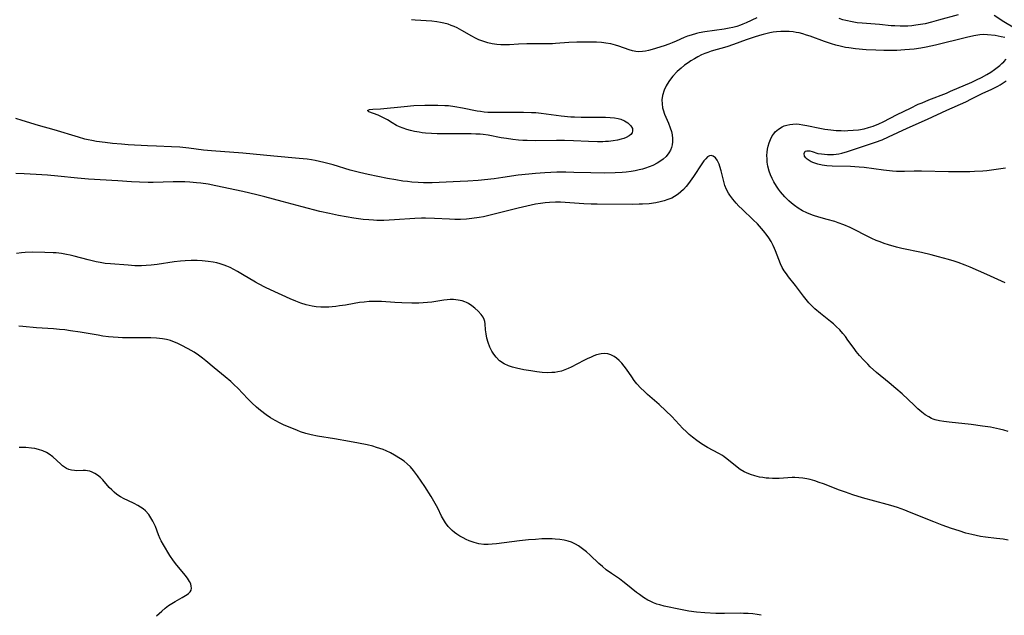
# Model space of a CAD drawing. Units: inches. Extents: x 2043446 to 2048900, y 237434 to 242891.
# Drawn here: x 2043838 to 2044009, y 239212 to 239316 of the extents above; entities that cross this region are included whole.
import ezdxf

# ---------------------------------------------------------------- set-up
doc = ezdxf.new("R2010")
doc.units = ezdxf.units.IN
doc.header["$MEASUREMENT"] = 0
doc.layers.add('c_33_T12S_R18E', color=122, linetype='Continuous')

msp = doc.modelspace()

# ---------------------------------------------------------------- linework, layer by layer
at = {"layer": 'c_33_T12S_R18E'}
for points in [[(2044001.12, 239316.95, 942), (2043997.68, 239316, 942), (2043996.44, 239315.67, 942), (2043995.32, 239315.41, 942), (2043994.53, 239315.25, 942), (2043993.73, 239315.13, 942), (2043993.02, 239315.05, 942), (2043992.34, 239314.99, 942), (2043991.65, 239314.97, 942), (2043990.97, 239314.96, 942), (2043990.05, 239315.01, 942), (2043989.4, 239315.06, 942), (2043987.36, 239315.29, 942), (2043984.35, 239315.48, 942), (2043983.49, 239315.58, 942), (2043982.64, 239315.71, 942), (2043981.53, 239315.95, 942), (2043981, 239316.1, 942), (2043980.33, 239316.32, 942)], [(2044010.94, 239314.63, 942), (2044009.08, 239315.75, 942), (2044007.4, 239316.85, 942)], [(2043966, 239316.46, 942), (2043964.17, 239315.58, 942), (2043963.58, 239315.33, 942), (2043963.18, 239315.17, 942), (2043962.51, 239314.95, 942), (2043961.84, 239314.77, 942), (2043961.16, 239314.62, 942), (2043960.34, 239314.46, 942), (2043956.96, 239314, 942), (2043955.97, 239313.81, 942), (2043955.47, 239313.7, 942), (2043954.56, 239313.44, 942), (2043953.95, 239313.23, 942), (2043953.36, 239313, 942), (2043951.96, 239312.37, 942), (2043951.26, 239312.07, 942), (2043950.69, 239311.86, 942), (2043949.88, 239311.58, 942), (2043947.77, 239310.92, 942), (2043947.13, 239310.75, 942), (2043946.6, 239310.63, 942), (2043946.07, 239310.55, 942), (2043945.44, 239310.52, 942), (2043944.92, 239310.57, 942), (2043944.34, 239310.69, 942), (2043943.76, 239310.87, 942), (2043941.94, 239311.51, 942), (2043941.39, 239311.67, 942), (2043940.56, 239311.88, 942), (2043939.7, 239312.04, 942), (2043939.35, 239312.09, 942), (2043938.92, 239312.14, 942), (2043938.09, 239312.19, 942), (2043936.42, 239312.22, 942), (2043934.62, 239312.2, 942), (2043933.24, 239312.14, 942), (2043930.91, 239311.95, 942), (2043930.4, 239311.93, 942), (2043929.11, 239311.9, 942), (2043927.32, 239311.91, 942), (2043925.9, 239311.89, 942), (2043924.47, 239311.84, 942), (2043922.92, 239311.74, 942), (2043922.19, 239311.71, 942), (2043921.42, 239311.73, 942), (2043920.71, 239311.79, 942), (2043919.9, 239311.91, 942), (2043919.1, 239312.08, 942), (2043918.26, 239312.34, 942), (2043917.55, 239312.62, 942), (2043916.95, 239312.9, 942), (2043916.36, 239313.21, 942), (2043914.61, 239314.23, 942), (2043913.78, 239314.67, 942), (2043913.28, 239314.91, 942), (2043912.76, 239315.12, 942), (2043912.22, 239315.3, 942), (2043911.48, 239315.5, 942), (2043910.85, 239315.63, 942), (2043910.22, 239315.74, 942), (2043909.39, 239315.84, 942), (2043906.46, 239316.05, 942), (2043905.8, 239316.11, 942)], [(2044009.21, 239312.98, 940), (2044008.57, 239313.14, 940), (2044008.06, 239313.24, 940), (2044007.54, 239313.33, 940), (2044006.23, 239313.48, 940), (2044005.57, 239313.5, 940), (2044004.87, 239313.45, 940), (2044003.83, 239313.29, 940), (2044002.54, 239313, 940), (2043997.16, 239311.66, 940), (2043995.5, 239311.32, 940), (2043994.58, 239311.17, 940), (2043993.44, 239311, 940), (2043991.83, 239310.84, 940), (2043990.43, 239310.75, 940), (2043988.91, 239310.72, 940), (2043988.16, 239310.73, 940), (2043986.74, 239310.77, 940), (2043985.07, 239310.88, 940), (2043983.23, 239311.04, 940), (2043982.05, 239311.2, 940), (2043981.46, 239311.29, 940), (2043980.51, 239311.49, 940), (2043979.77, 239311.69, 940), (2043979.03, 239311.9, 940), (2043977.8, 239312.31, 940), (2043975.33, 239313.23, 940), (2043974.69, 239313.44, 940), (2043974.04, 239313.63, 940), (2043973.41, 239313.79, 940), (2043972.87, 239313.9, 940), (2043972.32, 239313.99, 940), (2043971.63, 239314.06, 940), (2043970.93, 239314.08, 940), (2043970.22, 239314.07, 940), (2043969.43, 239314, 940), (2043968.84, 239313.92, 940), (2043968.25, 239313.81, 940), (2043967.13, 239313.55, 940), (2043966.47, 239313.37, 940), (2043965.56, 239313.07, 940), (2043964.17, 239312.59, 940), (2043961.96, 239311.79, 940), (2043960.79, 239311.39, 940), (2043958.07, 239310.62, 940), (2043957.46, 239310.41, 940), (2043956.92, 239310.2, 940), (2043956.38, 239309.96, 940), (2043955.74, 239309.65, 940), (2043955.12, 239309.31, 940), (2043954.51, 239308.94, 940), (2043954.02, 239308.61, 940), (2043953.4, 239308.16, 940), (2043952.81, 239307.67, 940), (2043952.15, 239307.07, 940), (2043951.35, 239306.24, 940), (2043951.15, 239306, 940), (2043950.65, 239305.32, 940), (2043950.21, 239304.6, 940), (2043949.85, 239303.83, 940), (2043949.57, 239302.91, 940), (2043949.48, 239302.12, 940), (2043949.49, 239301.44, 940), (2043949.59, 239300.77, 940), (2043949.67, 239300.42, 940), (2043949.94, 239299.63, 940), (2043950.61, 239298.08, 940), (2043950.91, 239297.29, 940), (2043951.12, 239296.62, 940), (2043951.24, 239296.02, 940), (2043951.31, 239295.43, 940), (2043951.31, 239294.85, 940), (2043951.24, 239294.29, 940), (2043951.12, 239293.83, 940), (2043950.94, 239293.37, 940), (2043950.7, 239292.93, 940), (2043950.19, 239292.27, 940), (2043949.69, 239291.81, 940), (2043949.12, 239291.4, 940), (2043948.62, 239291.1, 940), (2043947.89, 239290.73, 940), (2043947.25, 239290.47, 940), (2043946.59, 239290.24, 940), (2043946.06, 239290.08, 940), (2043945.52, 239289.95, 940), (2043944.81, 239289.79, 940), (2043944.1, 239289.67, 940), (2043943.25, 239289.55, 940), (2043942.53, 239289.48, 940), (2043941.31, 239289.4, 940), (2043939.51, 239289.37, 940), (2043937.1, 239289.4, 940), (2043934.14, 239289.5, 940), (2043932.7, 239289.53, 940), (2043931.17, 239289.52, 940), (2043929.08, 239289.44, 940), (2043927.43, 239289.33, 940), (2043926.28, 239289.21, 940), (2043924.42, 239288.99, 940), (2043921.73, 239288.6, 940), (2043920.22, 239288.4, 940), (2043917.44, 239288.11, 940), (2043915.66, 239287.97, 940), (2043914.32, 239287.9, 940), (2043910.64, 239287.73, 940), (2043909.41, 239287.7, 940), (2043907.92, 239287.71, 940), (2043906.97, 239287.74, 940), (2043905.9, 239287.81, 940), (2043905.1, 239287.9, 940), (2043904.3, 239288, 940), (2043903.12, 239288.19, 940), (2043901.64, 239288.45, 940), (2043898.3, 239289.11, 940), (2043896.76, 239289.47, 940), (2043895.15, 239289.91, 940), (2043892.16, 239290.8, 940), (2043890.57, 239291.24, 940), (2043889.81, 239291.42, 940), (2043889.03, 239291.57, 940), (2043888.37, 239291.69, 940), (2043887.63, 239291.79, 940), (2043886.27, 239291.94, 940), (2043881.85, 239292.3, 940), (2043876.41, 239292.84, 940), (2043870.98, 239293.25, 940), (2043869.56, 239293.4, 940), (2043867.04, 239293.72, 940), (2043865.44, 239293.88, 940), (2043863.98, 239293.98, 940), (2043861.41, 239294.06, 940), (2043859.84, 239294.12, 940), (2043856.46, 239294.31, 940), (2043855.26, 239294.4, 940), (2043853.69, 239294.56, 940), (2043852.42, 239294.71, 940), (2043850.95, 239294.91, 940), (2043850.1, 239295.05, 940), (2043849.47, 239295.18, 940), (2043848.88, 239295.31, 940), (2043847.76, 239295.61, 940), (2043843.56, 239296.89, 940), (2043840.81, 239297.68, 940), (2043837.98, 239298.55, 940), (2043836.87, 239298.87, 940)], [(2044009.27, 239270.26, 940), (2044006.08, 239271.68, 940), (2044003.19, 239272.98, 940), (2044002.34, 239273.33, 940), (2044001.12, 239273.79, 940), (2044000.43, 239274.02, 940), (2043999.39, 239274.34, 940), (2043997.67, 239274.81, 940), (2043996.4, 239275.12, 940), (2043994.69, 239275.52, 940), (2043991.28, 239276.25, 940), (2043990.35, 239276.47, 940), (2043988.93, 239276.88, 940), (2043988.23, 239277.11, 940), (2043987.49, 239277.38, 940), (2043986.78, 239277.66, 940), (2043986.08, 239277.97, 940), (2043984.99, 239278.5, 940), (2043983.09, 239279.49, 940), (2043982.27, 239279.89, 940), (2043981.2, 239280.36, 940), (2043980.19, 239280.73, 940), (2043979.63, 239280.92, 940), (2043978.27, 239281.32, 940), (2043976.83, 239281.71, 940), (2043975.91, 239281.99, 940), (2043975.15, 239282.27, 940), (2043974.72, 239282.45, 940), (2043973.96, 239282.83, 940), (2043973.23, 239283.25, 940), (2043972.56, 239283.71, 940), (2043972.06, 239284.11, 940), (2043971.58, 239284.55, 940), (2043970.91, 239285.25, 940), (2043970.16, 239286.12, 940), (2043969.79, 239286.6, 940), (2043969.43, 239287.1, 940), (2043968.99, 239287.83, 940), (2043968.68, 239288.41, 940), (2043968.4, 239289.06, 940), (2043968.17, 239289.72, 940), (2043967.95, 239290.59, 940), (2043967.83, 239291.3, 940), (2043967.79, 239291.88, 940), (2043967.78, 239292.46, 940), (2043967.81, 239293, 940), (2043967.87, 239293.55, 940), (2043967.98, 239294.09, 940), (2043968.15, 239294.67, 940), (2043968.37, 239295.23, 940), (2043968.71, 239295.87, 940), (2043968.96, 239296.23, 940), (2043969.23, 239296.57, 940), (2043969.49, 239296.82, 940), (2043969.76, 239297.04, 940), (2043970.4, 239297.43, 940), (2043970.8, 239297.6, 940), (2043971.21, 239297.74, 940), (2043971.74, 239297.86, 940), (2043972.29, 239297.93, 940), (2043972.84, 239297.94, 940), (2043973.4, 239297.9, 940), (2043974.05, 239297.81, 940), (2043974.7, 239297.7, 940), (2043977.01, 239297.21, 940), (2043977.87, 239297.05, 940), (2043978.91, 239296.91, 940), (2043979.82, 239296.82, 940), (2043980.73, 239296.78, 940), (2043981.34, 239296.77, 940), (2043981.89, 239296.78, 940), (2043982.82, 239296.83, 940), (2043983.75, 239296.93, 940), (2043984.71, 239297.1, 940), (2043985.49, 239297.3, 940), (2043986.26, 239297.55, 940), (2043987.25, 239297.95, 940), (2043988.02, 239298.32, 940), (2043990.48, 239299.56, 940), (2043992.79, 239300.71, 940), (2043994.15, 239301.36, 940), (2043994.81, 239301.65, 940), (2043995.96, 239302.13, 940), (2043999.05, 239303.33, 940), (2043999.76, 239303.63, 940), (2044003.46, 239305.25, 940), (2044004.3, 239305.64, 940), (2044005.14, 239306.04, 940), (2044006.08, 239306.54, 940), (2044006.78, 239306.98, 940), (2044007.45, 239307.44, 940), (2044007.91, 239307.78, 940), (2044008.35, 239308.13, 940), (2044008.7, 239308.45, 940), (2044009.03, 239308.77, 940), (2044009.47, 239309.25, 940)], [(2044009.37, 239290.23, 942), (2044007.71, 239289.98, 942), (2044006.1, 239289.8, 942), (2044005.4, 239289.74, 942), (2044003.97, 239289.65, 942), (2044003.12, 239289.62, 942), (2044001.69, 239289.6, 942), (2043999.41, 239289.61, 942), (2043994.72, 239289.69, 942), (2043993.41, 239289.69, 942), (2043991.77, 239289.65, 942), (2043990.36, 239289.67, 942), (2043989.63, 239289.71, 942), (2043988.07, 239289.87, 942), (2043984.73, 239290.33, 942), (2043983.82, 239290.43, 942), (2043982.32, 239290.52, 942), (2043979.12, 239290.56, 942), (2043978.23, 239290.62, 942), (2043977.41, 239290.75, 942), (2043976.65, 239290.93, 942), (2043975.95, 239291.15, 942), (2043975.48, 239291.35, 942), (2043975.12, 239291.56, 942), (2043974.81, 239291.78, 942), (2043974.53, 239292.06, 942), (2043974.34, 239292.35, 942), (2043974.24, 239292.81, 942), (2043974.46, 239293.18, 942), (2043974.75, 239293.26, 942), (2043975.23, 239293.24, 942), (2043975.65, 239293.15, 942), (2043976.67, 239292.82, 942), (2043977.29, 239292.71, 942), (2043977.8, 239292.65, 942), (2043978.34, 239292.61, 942), (2043978.84, 239292.61, 942), (2043979.35, 239292.63, 942), (2043979.83, 239292.67, 942), (2043980.32, 239292.74, 942), (2043980.82, 239292.85, 942), (2043981.8, 239293.12, 942), (2043986.72, 239294.79, 942), (2043987.83, 239295.2, 942), (2043988.96, 239295.67, 942), (2043992.22, 239297.23, 942), (2043995.75, 239298.79, 942), (2043999.12, 239300.37, 942), (2044002.42, 239301.82, 942), (2044003.41, 239302.29, 942), (2044005.31, 239303.25, 942), (2044006.95, 239304.02, 942), (2044007.99, 239304.54, 942), (2044008.43, 239304.78, 942), (2044008.96, 239305.1, 942), (2044009.48, 239305.46, 942)], [(2044009.82, 239244.37, 938), (2044009.07, 239244.57, 938), (2044008.32, 239244.75, 938), (2044006.74, 239245.08, 938), (2044005.36, 239245.3, 938), (2044003.37, 239245.57, 938), (2043999.55, 239245.96, 938), (2043998.61, 239246.08, 938), (2043997.85, 239246.21, 938), (2043997.11, 239246.39, 938), (2043996.74, 239246.52, 938), (2043996.46, 239246.64, 938), (2043995.99, 239246.88, 938), (2043995.37, 239247.27, 938), (2043994.79, 239247.72, 938), (2043994.09, 239248.3, 938), (2043993.41, 239248.91, 938), (2043991.32, 239250.91, 938), (2043990.25, 239251.86, 938), (2043989.1, 239252.83, 938), (2043986.89, 239254.64, 938), (2043985.77, 239255.63, 938), (2043985.33, 239256.06, 938), (2043984.63, 239256.76, 938), (2043983.9, 239257.58, 938), (2043983.32, 239258.31, 938), (2043982.96, 239258.8, 938), (2043981.89, 239260.29, 938), (2043981.45, 239260.89, 938), (2043981.01, 239261.43, 938), (2043980.45, 239262.04, 938), (2043979.86, 239262.63, 938), (2043979.36, 239263.09, 938), (2043978.83, 239263.53, 938), (2043977.11, 239264.89, 938), (2043976.14, 239265.7, 938), (2043975.75, 239266.07, 938), (2043975.07, 239266.77, 938), (2043974.58, 239267.36, 938), (2043974.15, 239267.92, 938), (2043972.76, 239269.81, 938), (2043971.55, 239271.3, 938), (2043971.16, 239271.82, 938), (2043970.79, 239272.37, 938), (2043970.45, 239272.94, 938), (2043970.15, 239273.55, 938), (2043969.84, 239274.3, 938), (2043969.28, 239275.82, 938), (2043969.11, 239276.23, 938), (2043968.86, 239276.78, 938), (2043968.51, 239277.44, 938), (2043968.12, 239278.08, 938), (2043967.83, 239278.5, 938), (2043967.2, 239279.32, 938), (2043966.49, 239280.13, 938), (2043966.1, 239280.54, 938), (2043965.36, 239281.26, 938), (2043963.45, 239283.08, 938), (2043962.9, 239283.61, 938), (2043962.38, 239284.16, 938), (2043961.8, 239284.82, 938), (2043961.29, 239285.52, 938), (2043961.08, 239285.87, 938), (2043960.74, 239286.54, 938), (2043960.46, 239287.23, 938), (2043960.23, 239287.94, 938), (2043959.77, 239289.75, 938), (2043959.55, 239290.53, 938), (2043959.42, 239290.92, 938), (2043959.26, 239291.3, 938), (2043959.09, 239291.65, 938), (2043958.83, 239292.01, 938), (2043958.42, 239292.34, 938), (2043958.07, 239292.43, 938), (2043957.76, 239292.38, 938), (2043957.42, 239292.2, 938), (2043957.1, 239291.89, 938), (2043956.77, 239291.49, 938), (2043956.41, 239291, 938), (2043954.96, 239288.8, 938), (2043954.1, 239287.58, 938), (2043953.68, 239287.04, 938), (2043953.22, 239286.53, 938), (2043952.78, 239286.11, 938), (2043952.31, 239285.72, 938), (2043951.66, 239285.29, 938), (2043951.18, 239285.03, 938), (2043950.52, 239284.75, 938), (2043949.84, 239284.53, 938), (2043949.14, 239284.35, 938), (2043948.43, 239284.21, 938), (2043947.26, 239284.05, 938), (2043946.1, 239283.97, 938), (2043945.48, 239283.94, 938), (2043944.27, 239283.92, 938), (2043938.17, 239283.94, 938), (2043937.11, 239283.96, 938), (2043935.83, 239284.01, 938), (2043933.42, 239284.2, 938), (2043931.77, 239284.3, 938), (2043930.92, 239284.32, 938), (2043929.89, 239284.28, 938), (2043929.1, 239284.2, 938), (2043928.31, 239284.1, 938), (2043927.44, 239283.95, 938), (2043926.68, 239283.8, 938), (2043924.41, 239283.28, 938), (2043922.76, 239282.87, 938), (2043919.54, 239282.03, 938), (2043918.36, 239281.76, 938), (2043917.62, 239281.62, 938), (2043916.33, 239281.45, 938), (2043915.4, 239281.36, 938), (2043914.36, 239281.32, 938), (2043913.36, 239281.32, 938), (2043912.42, 239281.34, 938), (2043909.85, 239281.48, 938), (2043908.27, 239281.52, 938), (2043907.54, 239281.52, 938), (2043906.43, 239281.48, 938), (2043902.88, 239281.22, 938), (2043900.98, 239281.12, 938), (2043899.8, 239281.13, 938), (2043899.2, 239281.15, 938), (2043898.41, 239281.21, 938), (2043897.41, 239281.3, 938), (2043895.75, 239281.51, 938), (2043894.42, 239281.73, 938), (2043893.11, 239281.98, 938), (2043891.52, 239282.31, 938), (2043889.85, 239282.7, 938), (2043886.75, 239283.49, 938), (2043883.29, 239284.4, 938), (2043880.27, 239285.24, 938), (2043878.84, 239285.61, 938), (2043876.41, 239286.16, 938), (2043871.74, 239287.16, 938), (2043870.38, 239287.42, 938), (2043869.1, 239287.61, 938), (2043868.36, 239287.7, 938), (2043867.21, 239287.8, 938), (2043866.32, 239287.85, 938), (2043865.43, 239287.88, 938), (2043864.29, 239287.87, 938), (2043860.82, 239287.75, 938), (2043859.92, 239287.75, 938), (2043858.43, 239287.78, 938), (2043857.05, 239287.86, 938), (2043854.64, 239288.04, 938), (2043849.51, 239288.34, 938), (2043847.6, 239288.5, 938), (2043844.19, 239288.86, 938), (2043842.41, 239289.02, 938), (2043840.41, 239289.14, 938), (2043838.32, 239289.23, 938), (2043836.85, 239289.32, 938)], [(2043915.11, 239266.95, 936), (2043914.68, 239267.1, 936), (2043913.93, 239267.26, 936), (2043913.16, 239267.34, 936), (2043912.57, 239267.34, 936), (2043912.03, 239267.31, 936), (2043911.44, 239267.23, 936), (2043909.36, 239266.87, 936), (2043908.6, 239266.8, 936), (2043907.12, 239266.73, 936), (2043905.89, 239266.72, 936), (2043904.13, 239266.75, 936), (2043902.9, 239266.82, 936), (2043900.57, 239266.99, 936), (2043899.36, 239267.01, 936), (2043898.47, 239266.98, 936), (2043897.59, 239266.91, 936), (2043896.77, 239266.82, 936), (2043895.86, 239266.68, 936), (2043894.33, 239266.39, 936), (2043893.29, 239266.22, 936), (2043892.63, 239266.13, 936), (2043892.01, 239266.07, 936), (2043891.39, 239266.03, 936), (2043890.7, 239266.01, 936), (2043890, 239266.03, 936), (2043889.2, 239266.09, 936), (2043888.51, 239266.2, 936), (2043887.99, 239266.31, 936), (2043887.48, 239266.44, 936), (2043886.55, 239266.74, 936), (2043885.64, 239267.08, 936), (2043884.67, 239267.49, 936), (2043881.27, 239269.02, 936), (2043880.4, 239269.43, 936), (2043879.18, 239270.06, 936), (2043878.63, 239270.38, 936), (2043876.39, 239271.72, 936), (2043875.5, 239272.23, 936), (2043874.87, 239272.58, 936), (2043874.24, 239272.9, 936), (2043873.66, 239273.17, 936), (2043873.19, 239273.35, 936), (2043872.49, 239273.58, 936), (2043871.89, 239273.74, 936), (2043871.28, 239273.86, 936), (2043870.37, 239274, 936), (2043869.35, 239274.1, 936), (2043868.48, 239274.14, 936), (2043867.43, 239274.15, 936), (2043866.38, 239274.11, 936), (2043865.55, 239274.05, 936), (2043864.48, 239273.94, 936), (2043861.49, 239273.45, 936), (2043860.48, 239273.32, 936), (2043859.61, 239273.25, 936), (2043858.74, 239273.21, 936), (2043857.61, 239273.23, 936), (2043856.42, 239273.31, 936), (2043853.36, 239273.54, 936), (2043852.45, 239273.64, 936), (2043851.59, 239273.78, 936), (2043850.87, 239273.92, 936), (2043850.16, 239274.09, 936), (2043849.46, 239274.26, 936), (2043847.03, 239274.92, 936), (2043846.31, 239275.09, 936), (2043845.7, 239275.22, 936), (2043844.81, 239275.35, 936), (2043843.92, 239275.46, 936), (2043843.38, 239275.5, 936), (2043841.94, 239275.57, 936), (2043839.84, 239275.58, 936), (2043838.51, 239275.54, 936), (2043837.85, 239275.49, 936), (2043837.01, 239275.39, 936)], [(2044009.8, 239225.42, 936), (2044008.97, 239225.58, 936), (2044007.79, 239225.73, 936), (2044005.84, 239225.94, 936), (2044004.98, 239226.07, 936), (2044004.23, 239226.22, 936), (2044003.47, 239226.4, 936), (2044002.46, 239226.66, 936), (2044001.26, 239227.02, 936), (2043999.94, 239227.44, 936), (2043998.32, 239228.02, 936), (2043996.84, 239228.6, 936), (2043992.59, 239230.32, 936), (2043991.78, 239230.64, 936), (2043990.53, 239231.1, 936), (2043989.38, 239231.46, 936), (2043988.73, 239231.64, 936), (2043984.44, 239232.8, 936), (2043982.76, 239233.31, 936), (2043981.45, 239233.75, 936), (2043980.43, 239234.12, 936), (2043977.64, 239235.21, 936), (2043976.87, 239235.49, 936), (2043976.09, 239235.75, 936), (2043975.31, 239235.97, 936), (2043974.74, 239236.1, 936), (2043974.03, 239236.22, 936), (2043973.32, 239236.3, 936), (2043972.61, 239236.33, 936), (2043972.16, 239236.32, 936), (2043969.89, 239236.17, 936), (2043969.33, 239236.15, 936), (2043968.73, 239236.16, 936), (2043968.13, 239236.2, 936), (2043967.63, 239236.24, 936), (2043967.05, 239236.32, 936), (2043966.48, 239236.42, 936), (2043965.68, 239236.61, 936), (2043964.92, 239236.84, 936), (2043964.18, 239237.13, 936), (2043963.79, 239237.32, 936), (2043963.13, 239237.71, 936), (2043962.58, 239238.11, 936), (2043960.79, 239239.59, 936), (2043960.32, 239239.93, 936), (2043960, 239240.15, 936), (2043959.36, 239240.53, 936), (2043957.44, 239241.59, 936), (2043956.38, 239242.22, 936), (2043955.57, 239242.76, 936), (2043954.8, 239243.34, 936), (2043954.23, 239243.83, 936), (2043953.67, 239244.34, 936), (2043953.14, 239244.88, 936), (2043951.2, 239246.94, 936), (2043950.16, 239247.95, 936), (2043948.98, 239249.04, 936), (2043946.96, 239250.79, 936), (2043946.36, 239251.35, 936), (2043945.78, 239251.92, 936), (2043945.12, 239252.66, 936), (2043944.66, 239253.25, 936), (2043944.23, 239253.85, 936), (2043943.3, 239255.2, 936), (2043942.9, 239255.74, 936), (2043942.48, 239256.26, 936), (2043942.03, 239256.74, 936), (2043941.57, 239257.13, 936), (2043941.12, 239257.44, 936), (2043940.58, 239257.7, 936), (2043940.02, 239257.87, 936), (2043939.39, 239257.93, 936), (2043938.87, 239257.88, 936), (2043938.09, 239257.7, 936), (2043937.61, 239257.53, 936), (2043937.13, 239257.33, 936), (2043936.46, 239257.03, 936), (2043935.84, 239256.72, 936), (2043933.63, 239255.54, 936), (2043933.11, 239255.3, 936), (2043932.57, 239255.09, 936), (2043931.95, 239254.89, 936), (2043931.32, 239254.74, 936), (2043930.82, 239254.66, 936), (2043930.31, 239254.61, 936), (2043929.44, 239254.6, 936), (2043928.57, 239254.65, 936), (2043927.69, 239254.75, 936), (2043926.6, 239254.91, 936), (2043925.39, 239255.12, 936), (2043924.14, 239255.39, 936), (2043923.41, 239255.57, 936), (2043922.71, 239255.8, 936), (2043921.95, 239256.15, 936), (2043921.17, 239256.69, 936), (2043920.57, 239257.28, 936), (2043920.17, 239257.81, 936), (2043919.83, 239258.37, 936), (2043919.5, 239259.05, 936), (2043919.2, 239259.83, 936), (2043918.96, 239260.62, 936), (2043918.82, 239261.35, 936), (2043918.74, 239262.04, 936), (2043918.66, 239263.1, 936), (2043918.6, 239263.5, 936), (2043918.5, 239263.88, 936), (2043918.31, 239264.26, 936), (2043917.97, 239264.73, 936), (2043917.42, 239265.33, 936), (2043916.87, 239265.83, 936), (2043916.32, 239266.26, 936), (2043915.74, 239266.65, 936), (2043915.41, 239266.82, 936), (2043915.11, 239266.95, 936)], [(2043966.79, 239212.32, 934), (2043966.06, 239212.46, 934), (2043965.29, 239212.56, 934), (2043964.5, 239212.62, 934), (2043963.71, 239212.66, 934), (2043963.08, 239212.67, 934), (2043960.4, 239212.63, 934), (2043958.84, 239212.66, 934), (2043956.94, 239212.76, 934), (2043955.52, 239212.88, 934), (2043954.17, 239213.07, 934), (2043952.73, 239213.34, 934), (2043949.87, 239213.92, 934), (2043949.1, 239214.12, 934), (2043948.57, 239214.28, 934), (2043947.98, 239214.5, 934), (2043947.41, 239214.76, 934), (2043946.99, 239214.97, 934), (2043946.25, 239215.42, 934), (2043945.54, 239215.92, 934), (2043945.03, 239216.3, 934), (2043943.2, 239217.81, 934), (2043942.68, 239218.22, 934), (2043942.1, 239218.65, 934), (2043940.66, 239219.62, 934), (2043939.76, 239220.26, 934), (2043939.12, 239220.8, 934), (2043938.49, 239221.36, 934), (2043936.98, 239222.78, 934), (2043936.31, 239223.36, 934), (2043935.86, 239223.72, 934), (2043935.4, 239224.06, 934), (2043934.91, 239224.4, 934), (2043934.4, 239224.7, 934), (2043933.72, 239225.05, 934), (2043933.15, 239225.26, 934), (2043932.43, 239225.44, 934), (2043931.65, 239225.55, 934), (2043930.85, 239225.61, 934), (2043930.36, 239225.63, 934), (2043929.21, 239225.64, 934), (2043928.55, 239225.62, 934), (2043927.42, 239225.56, 934), (2043926.2, 239225.45, 934), (2043924.64, 239225.28, 934), (2043920.66, 239224.76, 934), (2043919.91, 239224.69, 934), (2043919.16, 239224.65, 934), (2043918.42, 239224.68, 934), (2043917.57, 239224.8, 934), (2043916.72, 239225.02, 934), (2043915.9, 239225.32, 934), (2043915.38, 239225.55, 934), (2043914.83, 239225.81, 934), (2043914.26, 239226.12, 934), (2043913.72, 239226.46, 934), (2043913.3, 239226.76, 934), (2043912.9, 239227.09, 934), (2043912.54, 239227.44, 934), (2043912.22, 239227.8, 934), (2043911.75, 239228.44, 934), (2043911.4, 239229.01, 934), (2043911.07, 239229.62, 934), (2043910.39, 239230.99, 934), (2043909.94, 239231.83, 934), (2043909.24, 239233.04, 934), (2043908.13, 239234.78, 934), (2043906.89, 239236.63, 934), (2043906.17, 239237.58, 934), (2043905.65, 239238.18, 934), (2043905.09, 239238.73, 934), (2043904.52, 239239.17, 934), (2043903.93, 239239.58, 934), (2043902.84, 239240.25, 934), (2043902.14, 239240.63, 934), (2043901.42, 239240.98, 934), (2043900.88, 239241.2, 934), (2043900.32, 239241.4, 934), (2043899.7, 239241.59, 934), (2043899.07, 239241.77, 934), (2043898.07, 239242, 934), (2043896.58, 239242.32, 934), (2043895.04, 239242.62, 934), (2043892.4, 239243.08, 934), (2043889.46, 239243.52, 934), (2043888.32, 239243.75, 934), (2043887.39, 239244.01, 934), (2043886.47, 239244.32, 934), (2043885.93, 239244.52, 934), (2043884.39, 239245.14, 934), (2043883.65, 239245.48, 934), (2043882.92, 239245.83, 934), (2043882.06, 239246.29, 934), (2043881.26, 239246.76, 934), (2043880.49, 239247.28, 934), (2043879.49, 239248.03, 934), (2043878.83, 239248.59, 934), (2043878, 239249.36, 934), (2043877.31, 239250.05, 934), (2043875.54, 239251.92, 934), (2043874.94, 239252.5, 934), (2043874.32, 239253.06, 934), (2043873.33, 239253.9, 934), (2043871.42, 239255.44, 934), (2043869.98, 239256.68, 934), (2043869.4, 239257.15, 934), (2043868.68, 239257.67, 934), (2043867.92, 239258.15, 934), (2043866.93, 239258.74, 934), (2043865.7, 239259.4, 934), (2043864.98, 239259.74, 934), (2043864.25, 239260.03, 934), (2043863.8, 239260.18, 934), (2043863.12, 239260.36, 934), (2043862.43, 239260.5, 934), (2043861.39, 239260.63, 934), (2043860.41, 239260.69, 934), (2043858.92, 239260.7, 934), (2043856.2, 239260.67, 934), (2043855.44, 239260.68, 934), (2043854.68, 239260.71, 934), (2043853.84, 239260.77, 934), (2043853, 239260.86, 934), (2043852.03, 239260.98, 934), (2043851.21, 239261.11, 934), (2043848.06, 239261.67, 934), (2043846.4, 239261.92, 934), (2043845.39, 239262.05, 934), (2043844.46, 239262.15, 934), (2043843.42, 239262.23, 934), (2043840.46, 239262.41, 934), (2043838.1, 239262.64, 934), (2043837.38, 239262.69, 934)], [(2043861.41, 239212.23, 932), (2043862.29, 239213.04, 932), (2043862.87, 239213.54, 932), (2043863.48, 239214.01, 932), (2043864.05, 239214.39, 932), (2043864.63, 239214.75, 932), (2043865.86, 239215.41, 932), (2043866.46, 239215.75, 932), (2043866.73, 239215.93, 932), (2043866.96, 239216.11, 932), (2043867.24, 239216.4, 932), (2043867.42, 239216.73, 932), (2043867.48, 239217.05, 932), (2043867.45, 239217.41, 932), (2043867.34, 239217.81, 932), (2043867.15, 239218.23, 932), (2043866.81, 239218.79, 932), (2043866.39, 239219.34, 932), (2043865.26, 239220.65, 932), (2043864.92, 239221.06, 932), (2043864.37, 239221.81, 932), (2043863.73, 239222.77, 932), (2043862.6, 239224.59, 932), (2043862.2, 239225.31, 932), (2043862.04, 239225.64, 932), (2043861.73, 239226.36, 932), (2043861.18, 239227.82, 932), (2043860.76, 239228.73, 932), (2043860.42, 239229.33, 932), (2043860.02, 239229.89, 932), (2043859.45, 239230.52, 932), (2043859.04, 239230.87, 932), (2043858.6, 239231.18, 932), (2043858.15, 239231.46, 932), (2043857.48, 239231.8, 932), (2043856.36, 239232.31, 932), (2043855.72, 239232.62, 932), (2043855.09, 239232.98, 932), (2043854.48, 239233.38, 932), (2043854.01, 239233.76, 932), (2043853.57, 239234.16, 932), (2043853.16, 239234.58, 932), (2043852.04, 239235.92, 932), (2043851.63, 239236.34, 932), (2043851.09, 239236.77, 932), (2043850.64, 239237.05, 932), (2043850.16, 239237.27, 932), (2043849.77, 239237.41, 932), (2043849.38, 239237.51, 932), (2043848.98, 239237.55, 932), (2043848.58, 239237.56, 932), (2043847.44, 239237.52, 932), (2043847.07, 239237.54, 932), (2043846.57, 239237.62, 932), (2043846.11, 239237.75, 932), (2043845.71, 239237.93, 932), (2043845.32, 239238.16, 932), (2043845, 239238.39, 932), (2043844.69, 239238.64, 932), (2043843.31, 239239.94, 932), (2043842.68, 239240.42, 932), (2043842.19, 239240.71, 932), (2043841.55, 239240.99, 932), (2043840.83, 239241.22, 932), (2043840.2, 239241.37, 932), (2043839.57, 239241.47, 932), (2043838.6, 239241.56, 932), (2043838.01, 239241.58, 932), (2043837.43, 239241.57, 932)]]:
    msp.add_polyline3d(points, dxfattribs=at)
msp.add_polyline3d([(2043944.07, 239297.6, 942), (2043944.32, 239297.17, 942), (2043944.36, 239296.77, 942), (2043944.26, 239296.4, 942), (2043944.06, 239296.12, 942), (2043943.78, 239295.87, 942), (2043943.21, 239295.56, 942), (2043942.82, 239295.41, 942), (2043942.38, 239295.28, 942), (2043941.75, 239295.13, 942), (2043940.97, 239294.99, 942), (2043940.14, 239294.9, 942), (2043939.66, 239294.86, 942), (2043939.15, 239294.84, 942), (2043938.22, 239294.82, 942), (2043936.65, 239294.86, 942), (2043934.08, 239295, 942), (2043932.5, 239295.04, 942), (2043931.07, 239295.06, 942), (2043927.46, 239295, 942), (2043925.98, 239295.04, 942), (2043925.22, 239295.08, 942), (2043924.46, 239295.14, 942), (2043923.51, 239295.23, 942), (2043922.41, 239295.38, 942), (2043921.48, 239295.54, 942), (2043919.18, 239295.98, 942), (2043918.31, 239296.1, 942), (2043917.82, 239296.15, 942), (2043917.02, 239296.19, 942), (2043916.21, 239296.2, 942), (2043911.38, 239296.21, 942), (2043910.29, 239296.24, 942), (2043909.31, 239296.28, 942), (2043908.27, 239296.36, 942), (2043907.7, 239296.42, 942), (2043907.14, 239296.5, 942), (2043906.34, 239296.64, 942), (2043905.64, 239296.79, 942), (2043905, 239296.98, 942), (2043904.37, 239297.19, 942), (2043903.76, 239297.43, 942), (2043903.19, 239297.7, 942), (2043902.46, 239298.12, 942), (2043901.65, 239298.63, 942), (2043900.94, 239299.03, 942), (2043900.03, 239299.46, 942), (2043898.37, 239300.06, 942), (2043898.16, 239300.3, 942), (2043898.5, 239300.44, 942), (2043899.07, 239300.5, 942), (2043900.4, 239300.59, 942), (2043904.54, 239301, 942), (2043906.21, 239301.13, 942), (2043908.13, 239301.21, 942), (2043909.27, 239301.22, 942), (2043910.4, 239301.22, 942), (2043911.66, 239301.18, 942), (2043912.28, 239301.13, 942), (2043913.39, 239300.99, 942), (2043914.71, 239300.75, 942), (2043917.28, 239300.24, 942), (2043917.84, 239300.14, 942), (2043918.47, 239300.05, 942), (2043919.11, 239300.01, 942), (2043919.84, 239299.99, 942), (2043924.32, 239300.02, 942), (2043925.34, 239300.01, 942), (2043926.75, 239299.96, 942), (2043927.49, 239299.91, 942), (2043928.43, 239299.81, 942), (2043931.92, 239299.36, 942), (2043933.58, 239299.2, 942), (2043934.23, 239299.16, 942), (2043935.41, 239299.13, 942), (2043938.56, 239299.12, 942), (2043939.61, 239299.1, 942), (2043940.47, 239299.06, 942), (2043941.18, 239298.99, 942), (2043941.86, 239298.88, 942), (2043942.29, 239298.76, 942), (2043942.94, 239298.48, 942), (2043943.5, 239298.13, 942), (2043943.81, 239297.87, 942)], close=True, dxfattribs=at)

doc.saveas('drawing.dxf')
